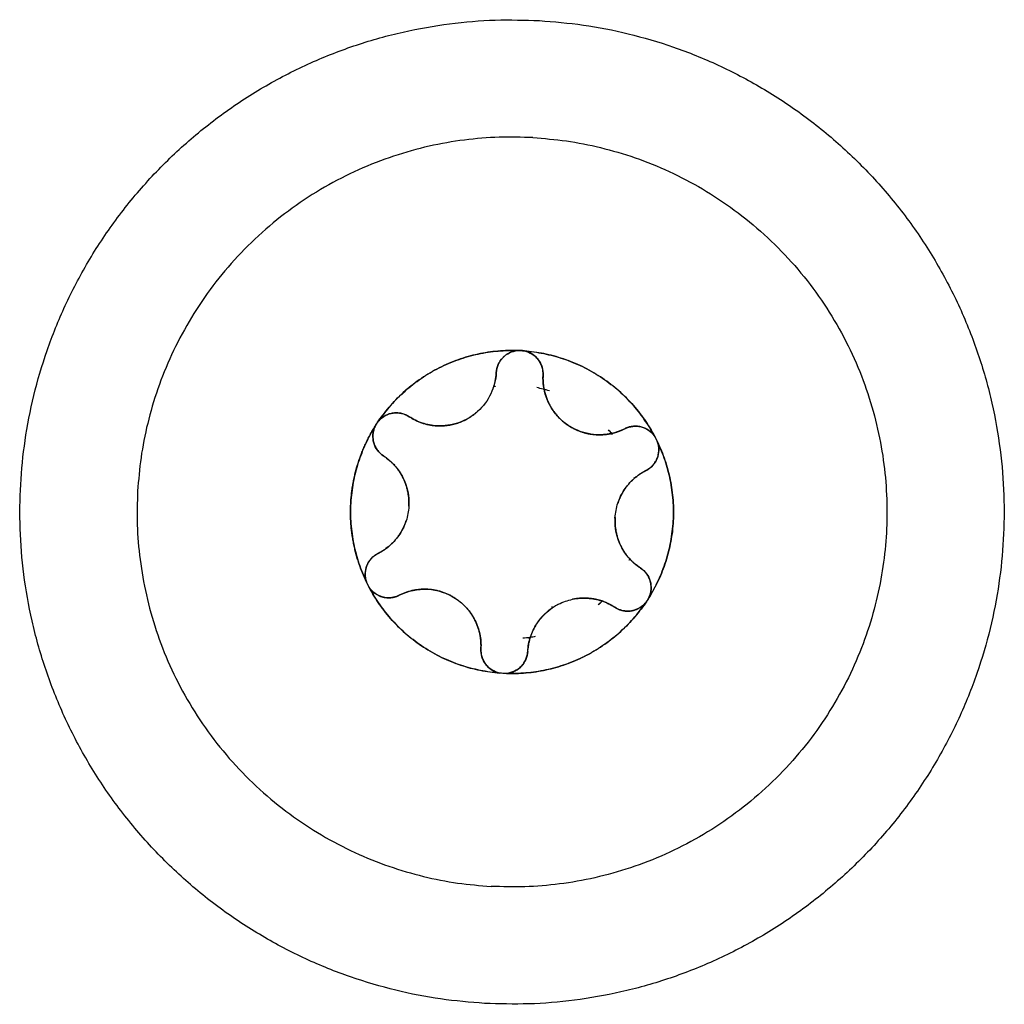
# Model space of a CAD drawing. Units: millimetres. Extents: x 107.26 to 112.65, y 1465.74 to 1473.37.
# Drawn here: x 109.53 to 109.55, y 1470.3 to 1470.32 of the extents above; entities that cross this region are included whole.
import ezdxf

# ---------------------------------------------------------------- set-up
doc = ezdxf.new("R2010")
doc.units = ezdxf.units.MM

# ---------------------------------------------------------------- blocks, each defined once
blk = doc.blocks.new('A047_front')
for points, weights, degree, knots in [([(109.542813, 1470.302701), (109.532329, 1470.303285), (109.532913, 1470.313769), (109.533498, 1470.324252), (109.543981, 1470.323668)], [1, 0.707106781187, 1, 0.707106781187, 1], 2, [0, 0, 0, 16.493361, 16.493361, 32.986723, 32.986723, 32.986723]), ([(109.543981, 1470.323668), (109.554465, 1470.323084), (109.553881, 1470.3126), (109.553296, 1470.302116), (109.542813, 1470.302701)], [1, 0.707106781187, 1, 0.707106781187, 1], 2, [0, 0, 0, 16.493361, 16.493361, 32.986723, 32.986723, 32.986723]), ([(109.543842, 1470.321172), (109.55183, 1470.320727), (109.551385, 1470.312739), (109.550939, 1470.304751), (109.542952, 1470.305197)], [1, 0.707106781187, 1, 0.707106781187, 1], 2, [0, 0, 0, 12.566371, 12.566371, 25.132741, 25.132741, 25.132741]), ([(109.543655, 1470.316621), (109.543622, 1470.316627), (109.543589, 1470.316629), (109.543556, 1470.316631), (109.543522, 1470.316628)], [0.951102621023, 0.973076417858, 1, 0.972972769442, 0.950933508183], 2, [-0.8575942, -0.8575942, -0.8575942, -0.7853982, -0.7853982, -0.7129242, -0.7129242, -0.7129242]), ([(109.54055, 1470.315126), (109.540528, 1470.315101), (109.54051, 1470.315073), (109.540492, 1470.315045), (109.540477, 1470.315015)], [0.950934112861, 0.972973140206, 1, 0.972972769443, 0.950933508184], 2, [-0.8578711, -0.8578711, -0.8578711, -0.7853982, -0.7853982, -0.7129242, -0.7129242, -0.7129242]), ([(109.546502, 1470.314679), (109.546491, 1470.31471), (109.546476, 1470.31474), (109.546461, 1470.31477), (109.546442, 1470.314798)], [0.950933508186, 0.972972769444, 1, 0.972972769444, 0.950933508186], 2, [-0.8578721, -0.8578721, -0.8578721, -0.7853982, -0.7853982, -0.7129242, -0.7129242, -0.7129242]), ([(109.545597, 1470.313062), (109.545597, 1470.313062), (109.545597, 1470.313062), (109.545579, 1470.312738), (109.545726, 1470.312449)], [0.999878237393, 0.999939091006, 1, 0.932602986915, 0.933015207835], 2, [1.2593978, 1.2593978, 1.2593978, 1.2599706, 1.2599706, 1.8938091, 1.8938091, 1.8938091]), ([(109.540302, 1470.312045), (109.540243, 1470.311902), (109.540275, 1470.311751), (109.540281, 1470.311723), (109.54029, 1470.311695)], [0.897388484083, 0.905252624104, 1, 0.980506918103, 0.964691420373], 2, [-0.9545856, -0.9545856, -0.9545856, -0.6544985, -0.6544985, -0.5927593, -0.5927593, -0.5927593]), ([(109.546319, 1470.311359), (109.546332, 1470.311386), (109.546341, 1470.311413), (109.546389, 1470.31156), (109.546346, 1470.311708)], [0.964691420373, 0.980506918104, 1, 0.905225367067, 0.897383966544], 2, [-0.7162376, -0.7162376, -0.7162376, -0.6544985, -0.6544985, -0.354325, -0.354325, -0.354325]), ([(109.542191, 1470.31134), (109.542191, 1470.31134), (109.542191, 1470.311341), (109.54161, 1470.311721), (109.54099, 1470.311408)], [0.999879048689, 0.999939497021, 1, 0.866025403784, 1], 2, [1.259402, 1.259402, 1.259402, 1.259971, 1.259971, 2.519941, 2.519941, 2.519941]), ([(109.543787, 1470.310508), (109.543787, 1470.310508), (109.543787, 1470.310508), (109.543787, 1470.310508), (109.543787, 1470.310508), (109.543787, 1470.310508), (109.543787, 1470.310508)], [0.91738153985, 0.91738149978, 0.917381459709, 0.917381419639, 0.917381419639, 0.917381419639, 0.917381419639], 3, [0.321116514246, 0.321116514246, 0.321116514246, 0.321116514246, 0.321117101722, 0.321117101722, 0.321117101722, 0.321117689199, 0.321117689199, 0.321117689199, 0.321117689199])]:
    blk.add_rational_spline(points, weights, degree=degree, knots=knots)
for points, weights in [([(109.543842, 1470.321172), (109.535855, 1470.321617), (109.535409, 1470.31363)], [1, 0.707106781187, 1]), ([(109.54055, 1470.315126), (109.541622, 1470.316697), (109.543522, 1470.316628)], [1, 0.875549249149, 1]), ([(109.543517, 1470.316628), (109.541624, 1470.316694), (109.540554, 1470.31513)], [0.999998310168, 0.876306221366, 0.999999750465]), ([(109.543201, 1470.316476), (109.543072, 1470.316343), (109.543062, 1470.316158)], [0.854779352805, 0.866952570015, 1]), ([(109.543517, 1470.316628), (109.543331, 1470.316611), (109.543201, 1470.316476)], [0.947463756212, 0.842961326293, 0.854748059844]), ([(109.543517, 1470.316628), (109.543519, 1470.316628), (109.543522, 1470.316628)], [1, 0.999985212123, 1]), ([(109.543656, 1470.316621), (109.545552, 1470.316478), (109.546442, 1470.314798)], [1, 0.875549249149, 1]), ([(109.543656, 1470.316621), (109.543658, 1470.31662), (109.543661, 1470.31662)], [1, 0.999985212123, 1]), ([(109.546439, 1470.314802), (109.545549, 1470.316475), (109.543661, 1470.31662)], [0.999995460285, 0.876307521578, 1]), ([(109.54406, 1470.316102), (109.544085, 1470.316534), (109.543661, 1470.31662)], [1, 0.736272220765, 0.947477537093]), ([(109.542946, 1470.315705), (109.543049, 1470.31592), (109.543062, 1470.316158)], [0.887671141892, 0.924238813406, 1]), ([(109.543059, 1470.316115), (109.543059, 1470.316115), (109.543059, 1470.316115)], [0.939583754487, 0.939584194997, 0.939584635509]), ([(109.54406, 1470.316102), (109.544016, 1470.3153), (109.544739, 1470.314951)], [1, 0.783352446728, 0.887205057501]), ([(109.544059, 1470.316059), (109.544059, 1470.316059), (109.544059, 1470.316059)], [0.93958358121, 0.939583745754, 0.939583910298]), ([(109.543046, 1470.315866), (109.543027, 1470.315863), (109.543008, 1470.315861)], [0.960139099021, 0.958970168996, 0.957851688559]), ([(109.54407, 1470.315804), (109.544076, 1470.315802), (109.544082, 1470.315801)], [0.932289812286, 0.931644308557, 0.931004096853]), ([(109.541202, 1470.315218), (109.54084, 1470.315454), (109.540554, 1470.31513)], [1, 0.736273937161, 0.947474787976]), ([(109.541202, 1470.315218), (109.541472, 1470.315041), (109.541794, 1470.315023)], [1, 0.965925826289, 1]), ([(109.541238, 1470.315195), (109.541238, 1470.315195), (109.541238, 1470.315195)], [0.855331728669, 0.855331660127, 0.855331591588]), ([(109.541794, 1470.315023), (109.542293, 1470.314995), (109.542664, 1470.315329)], [1, 0.853251643515, 0.85355401233]), ([(109.540475, 1470.31501), (109.539471, 1470.313403), (109.54029, 1470.311695)], [1, 0.876305251678, 1]), ([(109.539956, 1470.313376), (109.540006, 1470.314262), (109.540477, 1470.315015)], [1, 0.968387641688, 1]), ([(109.540475, 1470.31501), (109.540293, 1470.314618), (109.540655, 1470.314381)], [0.947477751927, 0.736272086635, 1]), ([(109.540475, 1470.31501), (109.540476, 1470.315012), (109.540477, 1470.315015)], [1, 0.999985212123, 1]), ([(109.54055, 1470.315126), (109.540552, 1470.315128), (109.540554, 1470.31513)], [1, 0.999985212123, 1]), ([(109.544581, 1470.315043), (109.544525, 1470.315081), (109.544473, 1470.315126)], [0.994300458654, 0.980028704384, 0.969080337699]), ([(109.546439, 1470.314802), (109.54619, 1470.315156), (109.545804, 1470.314961)], [0.947438950832, 0.736296314179, 1]), ([(109.54474, 1470.314951), (109.544955, 1470.314847), (109.545195, 1470.314834)], [0.887210655426, 0.923760173148, 1]), ([(109.545195, 1470.314834), (109.545353, 1470.314825), (109.545508, 1470.314857)], [1, 0.982965634774, 0.982962913579]), ([(109.545508, 1470.314857), (109.545663, 1470.31489), (109.545804, 1470.314961)], [0.982962923275, 0.982976050852, 1]), ([(109.545536, 1470.31484), (109.545528, 1470.31485), (109.54552, 1470.31486)], [0.854627626515, 0.854485858236, 0.854362799296]), ([(109.546439, 1470.314802), (109.546441, 1470.3148), (109.546442, 1470.314798)], [1, 0.999985212123, 1]), ([(109.546257, 1470.314069), (109.546641, 1470.314265), (109.546504, 1470.314674)], [0.998623294472, 0.736824786966, 0.947477537094]), ([(109.546502, 1470.314679), (109.547327, 1470.312965), (109.546317, 1470.311354)], [1, 0.875549249149, 1]), ([(109.546319, 1470.311359), (109.547323, 1470.312965), (109.546504, 1470.314674)], [1, 0.876305251678, 1]), ([(109.546502, 1470.314679), (109.546503, 1470.314676), (109.546504, 1470.314674)], [1, 0.999985212123, 1]), ([(109.540889, 1470.31418), (109.540799, 1470.31428), (109.54069, 1470.314357)], [0.949801259672, 0.964172019349, 0.990843938923]), ([(109.541068, 1470.31392), (109.540997, 1470.31406), (109.540892, 1470.314177)], [0.933015207835, 0.933214580994, 0.949276107961]), ([(109.54625, 1470.314066), (109.546113, 1470.313996), (109.545998, 1470.313893)], [0.998709347848, 0.965913387335, 0.949489267581]), ([(109.541197, 1470.313307), (109.541215, 1470.31363), (109.541069, 1470.313918)], [1, 0.932877773251, 0.933012973671]), ([(109.545998, 1470.313893), (109.54588, 1470.313788), (109.545793, 1470.313656)], [0.949414176493, 0.933160290925, 0.933014029975]), ([(109.535409, 1470.31363), (109.534964, 1470.305642), (109.542952, 1470.305197)], [1, 0.707106781187, 1]), ([(109.545793, 1470.313656), (109.545706, 1470.313523), (109.545656, 1470.313372)], [0.933013799762, 0.932880322617, 0.948974771904]), ([(109.540292, 1470.31169), (109.539907, 1470.31249), (109.539956, 1470.313376)], [1, 0.968387641688, 1]), ([(109.541001, 1470.312713), (109.541089, 1470.312846), (109.541138, 1470.312996)], [0.933013795944, 0.932880553009, 0.948974771904]), ([(109.545597, 1470.313062), (109.545586, 1470.313062), (109.545575, 1470.313063)], [0.995324911993, 0.995234002528, 0.995145113071]), ([(109.540796, 1470.312476), (109.540914, 1470.312581), (109.541001, 1470.312713)], [0.949417768294, 0.93316026253, 0.933014029174]), ([(109.540545, 1470.312303), (109.540681, 1470.312373), (109.540796, 1470.312475)], [0.998432582297, 0.965845852958, 0.94949111491]), ([(109.540537, 1470.312299), (109.540373, 1470.312216), (109.540302, 1470.312045)], [0.998874132162, 0.888223837579, 0.897375810584]), ([(109.540577, 1470.31232), (109.540577, 1470.31232), (109.540577, 1470.31232)], [0.89472202958, 0.894722361538, 0.894722693497]), ([(109.545726, 1470.312448), (109.545797, 1470.312309), (109.545902, 1470.312192)], [0.933015284784, 0.933217659892, 0.949276559358]), ([(109.54591, 1470.312184), (109.545998, 1470.312087), (109.546104, 1470.312012)], [0.950480870678, 0.964796478501, 0.990844090397]), ([(109.546346, 1470.311708), (109.546295, 1470.311886), (109.54614, 1470.311988)], [0.897382772243, 0.8881351937, 1]), ([(109.540292, 1470.31169), (109.540291, 1470.311692), (109.54029, 1470.311695)], [1, 0.999985212123, 1]), ([(109.540295, 1470.311682), (109.540316, 1470.311623), (109.540352, 1470.311571)], [0.957669259799, 0.92713100684, 0.91188288829]), ([(109.543139, 1470.309748), (109.541242, 1470.30989), (109.540352, 1470.311571)], [1, 0.875549249149, 1]), ([(109.540355, 1470.311566), (109.540354, 1470.311568), (109.540352, 1470.311571)], [1, 0.999985212123, 1]), ([(109.540355, 1470.311566), (109.541245, 1470.309894), (109.543133, 1470.309749)], [1, 0.876305251678, 1]), ([(109.540355, 1470.311566), (109.540494, 1470.311368), (109.540736, 1470.311355)], [0.910595064365, 0.858754449258, 1]), ([(109.540736, 1470.311355), (109.54087, 1470.311347), (109.54099, 1470.311408)], [1, 0.965925826289, 1]), ([(109.546244, 1470.311242), (109.545172, 1470.309671), (109.543272, 1470.30974)], [1, 0.875549249149, 1]), ([(109.543277, 1470.309741), (109.54517, 1470.309675), (109.54624, 1470.311238)], [0.999999943201, 0.876305280078, 1]), ([(109.544387, 1470.311216), (109.544101, 1470.31107), (109.543926, 1470.310802)], [0.999111717228, 0.932879560243, 0.933012970076]), ([(109.545003, 1470.311345), (109.544845, 1470.311354), (109.544689, 1470.311322)], [0.933013968926, 0.932870489088, 0.948974769569]), ([(109.545311, 1470.311287), (109.545161, 1470.311336), (109.545003, 1470.311345)], [0.949400748161, 0.933160231274, 0.933014029989]), ([(109.545592, 1470.311151), (109.54546, 1470.311237), (109.545311, 1470.311286)], [1, 0.966162832015, 0.949417769095]), ([(109.545838, 1470.31107), (109.54608, 1470.311057), (109.54624, 1470.311238)], [1, 0.858754446471, 0.910595066412]), ([(109.546244, 1470.311242), (109.546242, 1470.31124), (109.54624, 1470.311238)], [1, 0.999985212123, 1]), ([(109.546244, 1470.311242), (109.546288, 1470.311293), (109.546317, 1470.311354)], [0.911857258435, 0.928127142752, 0.961834370779]), ([(109.546319, 1470.311359), (109.546318, 1470.311356), (109.546317, 1470.311354)], [1, 0.999985212123, 1]), ([(109.542604, 1470.31088), (109.542534, 1470.311018), (109.542431, 1470.311134)], [0.933015284784, 0.933215749651, 0.948974808742]), ([(109.545592, 1470.311151), (109.545704, 1470.311078), (109.545838, 1470.31107)], [1, 0.965925826289, 1]), ([(109.542604, 1470.31088), (109.542604, 1470.31088), (109.542604, 1470.31088)], [0.9330150738, 0.933015125422, 0.933015178168]), ([(109.542734, 1470.310267), (109.542752, 1470.310587), (109.542607, 1470.310874)], [1, 0.933310582377, 0.933014026513]), ([(109.543926, 1470.310802), (109.543762, 1470.310551), (109.543735, 1470.310254)], [0.933012976578, 0.93313873939, 0.990844090397]), ([(109.542721, 1470.310566), (109.542723, 1470.310565), (109.542724, 1470.310565)], [0.967120948021, 0.967185978293, 0.967251319668]), ([(109.54374, 1470.310502), (109.543757, 1470.310504), (109.543775, 1470.310506)], [0.975131808116, 0.974554562333, 0.974018558039]), ([(109.543791, 1470.310509), (109.543783, 1470.310508), (109.543775, 1470.310506)], [0.930572089127, 0.93141998559, 0.932277216518]), ([(109.542734, 1470.310267), (109.54271, 1470.309835), (109.543133, 1470.309749)], [1, 0.736273585183, 0.947475351729]), ([(109.543277, 1470.309741), (109.543708, 1470.309779), (109.543732, 1470.310211)], [0.947402988479, 0.736318773672, 1]), ([(109.543139, 1470.309748), (109.543136, 1470.309748), (109.543133, 1470.309749)], [1, 0.999985212123, 1]), ([(109.543277, 1470.309741), (109.543275, 1470.309741), (109.543272, 1470.30974)], [1, 0.999985212123, 1])]:
    blk.add_rational_spline(points, weights, degree=2)
for points, knots in [([(109.543062, 1470.316158), (109.543069, 1470.316277), (109.543119, 1470.316391), (109.543284, 1470.316562), (109.543397, 1470.316617), (109.543517, 1470.316628)], [0, 0, 0, 0, 0.3662386, 0.3662386, 0.7324772, 0.7324772, 0.7324772, 0.7324772]), ([(109.543661, 1470.31662), (109.543779, 1470.316596), (109.543885, 1470.316529), (109.544031, 1470.316339), (109.544067, 1470.316221), (109.54406, 1470.316102)], [0, 0, 0, 0, 0.3662777, 0.3662777, 0.7325555, 0.7325555, 0.7325555, 0.7325555]), ([(109.543062, 1470.316158), (109.543053, 1470.316), (109.543014, 1470.315847), (109.542878, 1470.315563), (109.542782, 1470.315435), (109.542605, 1470.315276), (109.542542, 1470.31523), (109.542406, 1470.315149), (109.542333, 1470.315115), (109.54211, 1470.315037), (109.54195, 1470.315015), (109.541794, 1470.315023)], [-1.909424, -1.909424, -1.909424, -1.909424, -1.432068, -1.432068, -0.954712, -0.954712, -0.716034, -0.716034, -0.477356, -0.477356, 0, 0, 0, 0]), ([(109.545195, 1470.314834), (109.545038, 1470.314842), (109.544881, 1470.314883), (109.544598, 1470.315019), (109.544468, 1470.315117), (109.544311, 1470.315294), (109.544264, 1470.315359), (109.544184, 1470.315494), (109.544151, 1470.315565), (109.544074, 1470.315788), (109.544052, 1470.315944), (109.54406, 1470.316102)], [-1.909483, -1.909483, -1.909483, -1.909483, -1.432112, -1.432112, -0.954742, -0.954742, -0.716056, -0.716056, -0.477371, -0.477371, 0, 0, 0, 0]), ([(109.540554, 1470.31513), (109.540634, 1470.315221), (109.540745, 1470.315279), (109.540981, 1470.315311), (109.541102, 1470.315283), (109.541202, 1470.315218)], [0, 0, 0, 0, 0.3662767, 0.3662767, 0.7325534, 0.7325534, 0.7325534, 0.7325534]), ([(109.541794, 1470.315023), (109.541689, 1470.315029), (109.541584, 1470.315049), (109.541385, 1470.315115), (109.541291, 1470.31516), (109.541202, 1470.315218)], [-0.6381757, -0.6381757, -0.6381757, -0.6381757, -0.3190879, -0.3190879, 0, 0, 0, 0]), ([(109.540655, 1470.314381), (109.540555, 1470.314446), (109.540481, 1470.314546), (109.540415, 1470.314775), (109.540424, 1470.314901), (109.540475, 1470.31501)], [0, 0, 0, 0, 0.366228, 0.366228, 0.7324559, 0.7324559, 0.7324559, 0.7324559]), ([(109.541474, 1470.315085), (109.541474, 1470.315085), (109.541474, 1470.315085), (109.541474, 1470.315085), (109.541474, 1470.315085), (109.541474, 1470.315085), (109.541474, 1470.315085)], [-6.52637149646, -6.52637149646, -6.52637149646, -6.52637149646, -6.526370722397, -6.526370722397, -6.526370722397, -6.526369948335, -6.526369948335, -6.526369948335, -6.526369948335]), ([(109.545804, 1470.314961), (109.545911, 1470.315015), (109.546035, 1470.315029), (109.546266, 1470.314972), (109.54637, 1470.314901), (109.546439, 1470.314802)], [0, 0, 0, 0, 0.366228, 0.366228, 0.732456, 0.732456, 0.732456, 0.732456]), ([(109.545804, 1470.314961), (109.54571, 1470.314914), (109.54561, 1470.314879), (109.545406, 1470.314836), (109.5453, 1470.314828), (109.545195, 1470.314834)], [-0.6381632, -0.6381632, -0.6381632, -0.6381632, -0.3190816, -0.3190816, 0, 0, 0, 0]), ([(109.546504, 1470.314674), (109.546542, 1470.314559), (109.546538, 1470.314434), (109.546446, 1470.314213), (109.546362, 1470.314122), (109.546255, 1470.314069)], [0, 0, 0, 0, 0.3662761, 0.3662761, 0.7325522, 0.7325522, 0.7325522, 0.7325522]), ([(109.540655, 1470.314381), (109.540743, 1470.314323), (109.540823, 1470.314254), (109.540962, 1470.314099), (109.541022, 1470.314011), (109.541164, 1470.313731), (109.541209, 1470.313518), (109.541191, 1470.3132), (109.541171, 1470.313096), (109.541105, 1470.312897), (109.541059, 1470.3128), (109.540944, 1470.312626), (109.540874, 1470.312545), (109.540718, 1470.312406), (109.540633, 1470.312348), (109.540539, 1470.3123)], [-2.54873, -2.54873, -2.54873, -2.54873, -2.230139, -2.230139, -1.911548, -1.911548, -1.274365, -1.274365, -0.955774, -0.955774, -0.637183, -0.637183, -0.318591, -0.318591, 0, 0, 0, 0]), ([(109.54614, 1470.311988), (109.546051, 1470.312045), (109.545971, 1470.312114), (109.545832, 1470.312269), (109.545772, 1470.312358), (109.54563, 1470.312638), (109.545585, 1470.31285), (109.545603, 1470.313168), (109.545623, 1470.313272), (109.545689, 1470.313472), (109.545735, 1470.313569), (109.54585, 1470.313743), (109.54592, 1470.313824), (109.546076, 1470.313963), (109.546162, 1470.314021), (109.546255, 1470.314069)], [-2.54873, -2.54873, -2.54873, -2.54873, -2.230139, -2.230139, -1.911548, -1.911548, -1.274365, -1.274365, -0.955774, -0.955774, -0.637183, -0.637183, -0.318591, -0.318591, 0, 0, 0, 0]), ([(109.54029, 1470.311695), (109.540252, 1470.311809), (109.540257, 1470.311935), (109.540348, 1470.312155), (109.540432, 1470.312246), (109.540539, 1470.3123)], [0, 0, 0, 0, 0.3662761, 0.3662761, 0.7325522, 0.7325522, 0.7325522, 0.7325522]), ([(109.54614, 1470.311988), (109.546239, 1470.311923), (109.546313, 1470.311822), (109.546379, 1470.311594), (109.54637, 1470.311468), (109.546319, 1470.311359)], [0, 0, 0, 0, 0.366228, 0.366228, 0.7324559, 0.7324559, 0.7324559, 0.7324559]), ([(109.54099, 1470.311408), (109.541084, 1470.311455), (109.541183, 1470.31149), (109.541387, 1470.311533), (109.541493, 1470.311541), (109.541807, 1470.311524), (109.542014, 1470.311457), (109.54228, 1470.311282), (109.542361, 1470.311213), (109.5425, 1470.311056), (109.542561, 1470.310967), (109.542654, 1470.310781), (109.542689, 1470.31068), (109.542732, 1470.310475), (109.54274, 1470.310372), (109.542734, 1470.310267)], [-2.54873, -2.54873, -2.54873, -2.54873, -2.230139, -2.230139, -1.911548, -1.911548, -1.274365, -1.274365, -0.955774, -0.955774, -0.637183, -0.637183, -0.318591, -0.318591, 0, 0, 0, 0]), ([(109.543732, 1470.310211), (109.543738, 1470.310316), (109.543758, 1470.31042), (109.543823, 1470.310618), (109.543869, 1470.310714), (109.54404, 1470.310977), (109.544202, 1470.311123), (109.544486, 1470.311266), (109.544586, 1470.311301), (109.544792, 1470.311344), (109.544899, 1470.311351), (109.545107, 1470.311339), (109.545212, 1470.311319), (109.54541, 1470.311254), (109.545504, 1470.311209), (109.545592, 1470.311151)], [-2.54873, -2.54873, -2.54873, -2.54873, -2.230139, -2.230139, -1.911548, -1.911548, -1.274365, -1.274365, -0.955774, -0.955774, -0.637183, -0.637183, -0.318591, -0.318591, 0, 0, 0, 0]), ([(109.545329, 1470.311292), (109.545306, 1470.311268), (109.545282, 1470.311245), (109.545251, 1470.311216), (109.545245, 1470.311209), (109.545238, 1470.311203)], [-2.4227217, -2.4227217, -2.4227217, -2.4227217, -2.3166413, -2.3166413, -2.2874718, -2.2874718, -2.2874718, -2.2874718]), ([(109.543133, 1470.309749), (109.543015, 1470.309773), (109.542909, 1470.30984), (109.542764, 1470.310029), (109.542727, 1470.310148), (109.542734, 1470.310267)], [0, 0, 0, 0, 0.3662777, 0.3662777, 0.7325555, 0.7325555, 0.7325555, 0.7325555]), ([(109.543732, 1470.310211), (109.543725, 1470.310092), (109.543676, 1470.309978), (109.543511, 1470.309806), (109.543397, 1470.309752), (109.543277, 1470.309741)], [0, 0, 0, 0, 0.3662386, 0.3662386, 0.7324772, 0.7324772, 0.7324772, 0.7324772])]:
    blk.add_open_spline(points, degree=3, knots=knots)
for points, degree in [([(109.543522, 1470.316628), (109.543567, 1470.316632), (109.543611, 1470.316629), (109.543656, 1470.316621)], 3), ([(109.543007, 1470.31586), (109.543007, 1470.31586), (109.543007, 1470.31586), (109.543007, 1470.31586)], 3), ([(109.543008, 1470.315861), (109.543011, 1470.315861), (109.543015, 1470.315862), (109.543019, 1470.315862)], 3), ([(109.543008, 1470.315861), (109.543008, 1470.315861), (109.543008, 1470.315861), (109.543008, 1470.315861)], 3), ([(109.543008, 1470.315861), (109.543008, 1470.315861), (109.543008, 1470.315861), (109.543008, 1470.315861)], 3), ([(109.544195, 1470.315768), (109.544106, 1470.315796), (109.544016, 1470.315819), (109.543925, 1470.315837)], 3), ([(109.544082, 1470.315801), (109.544082, 1470.315801), (109.544082, 1470.315801), (109.544082, 1470.315801)], 3), ([(109.544082, 1470.315801), (109.544082, 1470.315801), (109.544082, 1470.315801), (109.544082, 1470.315801)], 3), ([(109.544082, 1470.315801), (109.544082, 1470.315801), (109.544082, 1470.315801), (109.544082, 1470.315801)], 3), ([(109.544082, 1470.3158), (109.544082, 1470.3158), (109.544082, 1470.3158), (109.544082, 1470.3158)], 3), ([(109.544082, 1470.3158), (109.544082, 1470.3158), (109.544082, 1470.3158), (109.544082, 1470.3158)], 3), ([(109.541016, 1470.315291), (109.541016, 1470.315291), (109.541016, 1470.315291), (109.541016, 1470.315291)], 3), ([(109.540477, 1470.315015), (109.540496, 1470.315055), (109.540521, 1470.315092), (109.54055, 1470.315126)], 3), ([(109.541474, 1470.315085), (109.541474, 1470.315085), (109.541474, 1470.315085), (109.541474, 1470.315085)], 3), ([(109.541519, 1470.315071), (109.541519, 1470.315071), (109.541519, 1470.315071), (109.541519, 1470.315071)], 3), ([(109.545897, 1470.314997), (109.545897, 1470.314997), (109.545897, 1470.314997)], 2), ([(109.54552, 1470.31486), (109.545499, 1470.314886), (109.545478, 1470.314912), (109.545456, 1470.314938)], 3), ([(109.545504, 1470.31488), (109.545514, 1470.314867), (109.545525, 1470.314854), (109.545536, 1470.31484)], 3), ([(109.545526, 1470.314852), (109.545524, 1470.314855), (109.545522, 1470.314857), (109.54552, 1470.31486)], 3), ([(109.545536, 1470.31484), (109.545536, 1470.314848), (109.545537, 1470.314856), (109.545538, 1470.314864)], 3), ([(109.546442, 1470.314798), (109.546467, 1470.314761), (109.546488, 1470.314721), (109.546502, 1470.314679)], 3), ([(109.540594, 1470.314427), (109.540594, 1470.314427), (109.540594, 1470.314427), (109.540594, 1470.314427)], 3), ([(109.540885, 1470.314185), (109.540888, 1470.314195), (109.540892, 1470.314204), (109.540896, 1470.314214)], 3), ([(109.540897, 1470.314171), (109.540897, 1470.314171), (109.540897, 1470.314171)], 2), ([(109.545998, 1470.313927), (109.546, 1470.313918), (109.546003, 1470.313909), (109.546005, 1470.3139)], 3), ([(109.545897, 1470.313792), (109.545897, 1470.313792), (109.545897, 1470.313792)], 2), ([(109.546005, 1470.3139), (109.546005, 1470.3139), (109.546005, 1470.3139), (109.546005, 1470.3139)], 3), ([(109.540702, 1470.312399), (109.540726, 1470.312417), (109.540749, 1470.312435), (109.540771, 1470.312454)], 3), ([(109.540897, 1470.312577), (109.540897, 1470.312577), (109.540897, 1470.312577)], 2), ([(109.540702, 1470.312399), (109.540702, 1470.312399), (109.540702, 1470.312399), (109.540702, 1470.312399)], 3), ([(109.545899, 1470.312157), (109.545903, 1470.312166), (109.545906, 1470.312175), (109.54591, 1470.312184)], 3), ([(109.54591, 1470.312184), (109.545911, 1470.312188), (109.545913, 1470.312192), (109.545915, 1470.312197)], 3), ([(109.540352, 1470.311571), (109.540327, 1470.311608), (109.540307, 1470.311647), (109.540292, 1470.31169)], 3), ([(109.540736, 1470.311355), (109.540587, 1470.311363), (109.540442, 1470.311442), (109.540355, 1470.311566)], 3), ([(109.54099, 1470.311408), (109.540911, 1470.311368), (109.540823, 1470.31135), (109.540736, 1470.311355)], 3), ([(109.541321, 1470.311518), (109.541321, 1470.311518), (109.541321, 1470.311518), (109.541321, 1470.311518)], 3), ([(109.544917, 1470.311347), (109.544917, 1470.311347), (109.544917, 1470.311347), (109.544917, 1470.311347)], 3), ([(109.545123, 1470.311332), (109.545123, 1470.311332), (109.545123, 1470.311332), (109.545123, 1470.311332)], 3), ([(109.545238, 1470.311203), (109.545266, 1470.311229), (109.545294, 1470.311256), (109.545321, 1470.311283)], 3), ([(109.545321, 1470.311283), (109.545294, 1470.311256), (109.545266, 1470.311229), (109.545238, 1470.311203)], 3), ([(109.545321, 1470.311283), (109.545327, 1470.311289), (109.545332, 1470.311295), (109.545338, 1470.311301)], 3), ([(109.545321, 1470.311283), (109.545321, 1470.311283), (109.545321, 1470.311283), (109.545321, 1470.311283)], 3), ([(109.54624, 1470.311238), (109.54614, 1470.311124), (109.545987, 1470.311062), (109.545838, 1470.31107)], 3), ([(109.546317, 1470.311354), (109.546298, 1470.311314), (109.546273, 1470.311276), (109.546244, 1470.311242)], 3), ([(109.544089, 1470.311001), (109.544089, 1470.311001), (109.544089, 1470.311001), (109.544089, 1470.311001)], 3), ([(109.544251, 1470.311135), (109.544252, 1470.311152), (109.544253, 1470.311169)], 2), ([(109.545838, 1470.31107), (109.545751, 1470.311075), (109.545666, 1470.311103), (109.545592, 1470.311151)], 3), ([(109.542604, 1470.31088), (109.542604, 1470.31088), (109.542604, 1470.31088), (109.542604, 1470.31088)], 3), ([(109.542721, 1470.310566), (109.542718, 1470.310566), (109.542715, 1470.310567), (109.542712, 1470.310568)], 3), ([(109.542713, 1470.310568), (109.542713, 1470.310568), (109.542712, 1470.310568), (109.542712, 1470.310568)], 3), ([(109.542712, 1470.310568), (109.542712, 1470.310568), (109.542712, 1470.310568), (109.542712, 1470.310568)], 3), ([(109.542713, 1470.310568), (109.542713, 1470.310568), (109.542713, 1470.310568), (109.542713, 1470.310568)], 3), ([(109.543787, 1470.310508), (109.543733, 1470.3105), (109.54368, 1470.310494), (109.543626, 1470.31049)], 3), ([(109.543894, 1470.310526), (109.543858, 1470.310519), (109.543822, 1470.310513), (109.543787, 1470.310508)], 3), ([(109.543787, 1470.310509), (109.543787, 1470.310508), (109.543787, 1470.310508), (109.543787, 1470.310508)], 3), ([(109.543787, 1470.310509), (109.543787, 1470.310509), (109.543787, 1470.310509), (109.543787, 1470.310509)], 3), ([(109.543787, 1470.310508), (109.543787, 1470.310508), (109.543787, 1470.310508), (109.543787, 1470.310508)], 3), ([(109.543787, 1470.310508), (109.543787, 1470.310508), (109.543787, 1470.310508), (109.543787, 1470.310508)], 3), ([(109.543787, 1470.310508), (109.543787, 1470.310508), (109.543787, 1470.310508), (109.543787, 1470.310508)], 3), ([(109.543787, 1470.310508), (109.543787, 1470.310508), (109.543787, 1470.310508), (109.543787, 1470.310508)], 3), ([(109.54383, 1470.310515), (109.543817, 1470.310513), (109.543804, 1470.310511), (109.543791, 1470.310509)], 3), ([(109.542593, 1470.309833), (109.542591, 1470.309834), (109.542589, 1470.309835), (109.542587, 1470.309835)], 3), ([(109.543205, 1470.30974), (109.543183, 1470.309741), (109.543161, 1470.309744), (109.543139, 1470.309748)], 3), ([(109.543272, 1470.30974), (109.54325, 1470.309739), (109.543227, 1470.309738), (109.543205, 1470.30974)], 3)]:
    blk.add_open_spline(points, degree=degree)

msp = doc.modelspace()

# ---------------------------------------------------------------- block references
msp.add_blockref('A047_front', (0, 0))

doc.saveas('drawing.dxf')
